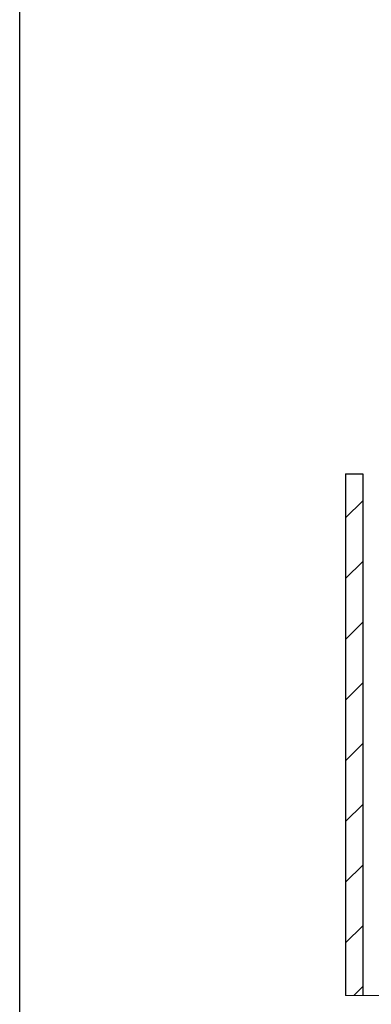
# Model space of a CAD drawing. Extents: x 0 to 12695, y 0 to 9027.
# Drawn here: x 45 to 1069, y 1907 to 4774 of the extents above; entities that cross this region are included whole.
import ezdxf

# ---------------------------------------------------------------- set-up
doc = ezdxf.new("R2010")
doc.units = 0
for name, color, linetype, lineweight in [('YKK_12', 2, 'CONTINUOUS', 13), ('YSS_K', 3, 'CONTINUOUS', 13), ('YSS_KE', 3, 'CONTINUOUS', 30)]:
    doc.layers.add(name, color=color, linetype=linetype, lineweight=lineweight)
doc.layers.add('YKK_ZWAK', color=7, linetype='CONTINUOUS')

# ---------------------------------------------------------------- blocks, each defined once
blk = doc.blocks.new('A201')
at = {"layer": 'YKK_ZWAK', "color": 254, "linetype": 'Continuous'}
blk.add_line((21.000001, 34.999501), (21.000001, 409.99951), dxfattribs=at)

msp = doc.modelspace()

# ---------------------------------------------------------------- linework, layer by layer
at = {"layer": 'YKK_12'}
msp.add_line((3729.6, 1932.4), (994.3, 1932.4), dxfattribs=at)
at = {"layer": 'YSS_K', "linetype": 'Continuous'}
for p, q in [((994.3, 3322.8), (1044.3, 3372.8)), ((994.3, 3146), (1044.3, 3196)), ((994.3, 2969.3), (1044.3, 3019.3)), ((994.3, 2792.5), (1044.3, 2842.5)), ((994.3, 2615.7), (1044.3, 2665.7)), ((994.3, 2438.9), (1044.3, 2488.9)), ((994.3, 2262.2), (1044.3, 2312.2)), ((994.3, 2085.4), (1044.3, 2135.4)), ((1018.1, 1932.4), (1044.3, 1958.6))]:
    msp.add_line(p, q, dxfattribs=at)
at = {"layer": 'YSS_KE'}
for p, q in [((994.3, 3451.3), (1044.3, 3451.3)), ((994.3, 3451.3), (994.3, 1932.4)), ((1044.3, 3451.3), (1044.3, 1932.4))]:
    msp.add_line(p, q, dxfattribs=at)

# ---------------------------------------------------------------- block references
at = {"layer": 'YKK_ZWAK', "xscale": 22.4, "yscale": 22.4, "zscale": 22.4}
msp.add_blockref('A201', (-425.6, -201.6), dxfattribs=at)

doc.saveas('drawing.dxf')
